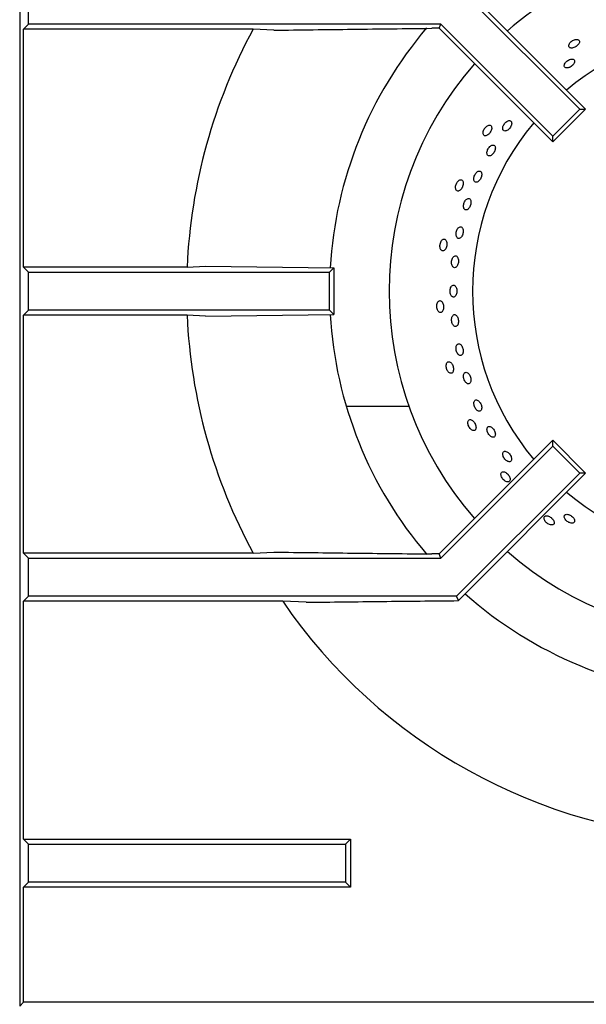
# Model space of a CAD drawing. Units: millimetres. Extents: x 5 to 415, y 5 to 292.
# Drawn here: x 57 to 68, y 230 to 248 of the extents above; entities that cross this region are included whole.
import ezdxf

# ---------------------------------------------------------------- set-up
doc = ezdxf.new("R2010")
doc.units = ezdxf.units.MM

msp = doc.modelspace()

# ---------------------------------------------------------------- linework, layer by layer
at = {"color": 7, "linetype": 'Continuous', "lineweight": 25}
for p, q in [((57.45641, 254.20085), (57.45641, 229.49631)), ((57.62709, 248.22358), (57.62709, 248.95085)), ((68.13578, 246.60392), (65.78885, 248.95085)), ((66.00724, 248.84473), (68.24805, 246.60392)), ((57.62709, 248.22358), (57.53183, 248.12832)), ((65.48761, 248.22358), (57.62709, 248.22358)), ((65.45473, 248.1442), (65.48761, 248.22358)), ((65.48761, 248.22358), (67.62152, 246.08966)), ((57.53183, 243.59157), (57.53183, 248.12832)), ((61.90904, 248.12832), (57.53183, 248.12832)), ((62.30103, 248.10847), (61.90904, 248.12832)), ((65.45473, 248.1442), (65.31568, 248.1442)), ((65.45473, 248.1442), (67.62152, 245.9774)), ((67.62152, 246.08966), (68.13578, 246.60392)), ((68.24805, 246.60392), (67.62152, 245.9774)), ((68.13578, 246.60392), (68.24805, 246.60392)), ((67.62152, 245.9774), (67.62152, 246.08966)), ((60.64831, 243.59157), (57.53183, 243.59157)), ((57.62709, 243.49631), (57.53183, 243.59157)), ((60.64831, 243.59157), (61.00198, 243.61141)), ((61.00198, 243.61141), (63.44507, 243.57587)), ((63.3655, 243.49631), (63.44507, 243.57587)), ((63.44507, 243.57587), (63.44507, 242.68947)), ((57.62709, 243.49631), (63.3655, 243.49631)), ((57.62709, 242.76903), (57.62709, 243.49631)), ((63.3655, 242.76903), (63.3655, 243.49631)), ((57.53183, 242.67377), (57.62709, 242.76903)), ((63.3655, 242.76903), (57.62709, 242.76903)), ((63.44507, 242.68947), (63.3655, 242.76903)), ((60.64831, 242.67377), (57.53183, 242.67377)), ((57.53183, 238.13702), (57.53183, 242.67377)), ((61.00198, 242.65393), (60.64831, 242.67377)), ((61.00198, 242.65393), (63.44507, 242.68947)), ((63.68241, 240.94243), (64.87643, 240.94243)), ((65.45473, 238.12114), (67.62152, 240.28794)), ((65.48761, 238.04176), (67.62152, 240.17568)), ((67.62152, 240.17568), (67.62152, 240.28794)), ((67.62152, 240.28794), (68.24805, 239.66142)), ((67.62152, 240.17568), (68.13578, 239.66142)), ((68.13578, 239.66142), (65.78885, 237.31449)), ((66.00724, 237.42061), (68.24805, 239.66142)), ((68.24805, 239.66142), (68.13578, 239.66142)), ((57.53183, 238.13702), (57.62709, 238.04176)), ((61.90904, 238.13702), (57.53183, 238.13702)), ((61.90904, 238.13702), (62.30103, 238.15687)), ((65.45473, 238.12114), (65.31568, 238.12114)), ((65.48761, 238.04176), (65.45473, 238.12114)), ((57.62709, 238.04176), (65.48761, 238.04176)), ((57.62709, 237.31449), (57.62709, 238.04176)), ((57.62709, 237.31449), (57.53183, 237.21923)), ((65.78885, 237.31449), (57.62709, 237.31449)), ((65.82333, 237.23127), (65.78885, 237.31449)), ((66.00724, 237.42061), (65.82333, 237.23127)), ((57.53183, 232.68248), (57.53183, 237.21923)), ((62.47136, 237.21923), (57.53183, 237.21923)), ((62.91662, 237.19938), (62.47136, 237.21923)), ((57.62709, 232.58722), (57.53183, 232.68248)), ((57.53183, 232.68248), (63.76345, 232.68248)), ((63.66819, 232.58722), (63.76345, 232.68248)), ((63.76345, 232.68248), (63.76345, 231.76468)), ((57.62709, 231.85994), (57.62709, 232.58722)), ((57.62709, 232.58722), (63.66819, 232.58722)), ((63.66819, 232.58722), (63.66819, 231.85994)), ((57.53183, 231.76468), (57.62709, 231.85994)), ((57.53183, 229.57172), (57.53183, 231.76468)), ((63.76345, 231.76468), (57.53183, 231.76468)), ((63.66819, 231.85994), (57.62709, 231.85994)), ((63.76345, 231.76468), (63.66819, 231.85994)), ((57.45641, 229.49631), (57.53183, 229.57172)), ((70.63388, 229.57172), (57.53183, 229.57172))]:
    msp.add_line(p, q, dxfattribs=at)
for radius, start, end in [(6.59091, 90, 131.145854), (10.45455, 151.455271, 177.484225), (7.72727, 139.502762, 176.701976), (5, 50.0833, 129.9167), (6.59091, 138.854146, 221.145854), (5, 140.0833, 219.9167), (10.45455, 182.515775, 208.544729), (7.72727, 183.300596, 220.503659), (5, 230.0833, 309.9167), (6.59091, 228.854146, 311.145854), (7.72727, 228.301278, 266.699193), (10.45455, 214.4463, 267.484225)]:
    msp.add_arc((71.09278, 243.13267), radius, start, end, dxfattribs=at)
for points, knots in [([(62.30103, 248.10847), (62.80159, 248.11472), (63.80285, 248.12721), (64.81136, 248.13853), (65.31568, 248.1442)], [0, 0, 0, 0, 0.49993145, 1, 1, 1, 1]), ([(68.06714, 247.79801), (68.07732, 247.80572), (68.09767, 247.82113), (68.1194, 247.84902), (68.13124, 247.87664), (68.13144, 247.90148), (68.12004, 247.92065), (68.09831, 247.93202), (68.06872, 247.93426), (68.03468, 247.92706), (68.00789, 247.91473), (67.98299, 247.89902), (67.96016, 247.88006), (67.93848, 247.85211), (67.92699, 247.82394), (67.92697, 247.79882), (67.93838, 247.77963), (67.95994, 247.76853), (67.98925, 247.76673), (68.02299, 247.7744), (68.04975, 247.78676), (68.06379, 247.79585), (68.06714, 247.79801)], [0, 0, 0, 0, 0.05368103, 0.10736207, 0.16104851, 0.21473797, 0.26842036, 0.32209685, 0.37577973, 0.42946889, 0.48315523, 0.49999924, 0.55368169, 0.60736413, 0.66104881, 0.71473636, 0.76841922, 0.82209876, 0.87577928, 0.92946805, 0.98315399, 1, 1, 1, 1]), ([(67.93937, 247.54732), (67.92815, 247.54189), (67.90569, 247.53102), (67.87592, 247.50577), (67.85339, 247.4773), (67.8406, 247.44812), (67.83894, 247.42178), (67.84854, 247.40128), (67.86833, 247.38894), (67.89606, 247.38613), (67.9213, 247.39153), (67.94698, 247.40135), (67.9729, 247.41551), (68.00272, 247.44017), (68.02553, 247.4684), (68.03865, 247.49709), (68.04059, 247.52307), (68.03105, 247.54346), (68.01112, 247.55602), (67.98308, 247.55919), (67.95759, 247.55433), (67.94289, 247.54867), (67.93937, 247.54732)], [0, 0, 0, 0, 0.05367705, 0.10735673, 0.16103485, 0.21472033, 0.26840854, 0.32209256, 0.37577105, 0.42945141, 0.48313629, 0.49999863, 0.55367758, 0.60735608, 0.66103373, 0.71471912, 0.76840686, 0.8220919, 0.87576944, 0.92945134, 0.9831377, 1, 1, 1, 1]), ([(66.82686, 246.28607), (66.83076, 246.29722), (66.83854, 246.31953), (66.83833, 246.34917), (66.82901, 246.37173), (66.81082, 246.38469), (66.78601, 246.38659), (66.75739, 246.37719), (66.72825, 246.35747), (66.70196, 246.32966), (66.68615, 246.30426), (66.67454, 246.27841), (66.6672, 246.25231), (66.66739, 246.22236), (66.67713, 246.19959), (66.69529, 246.18663), (66.7198, 246.18494), (66.74797, 246.19468), (66.77671, 246.2147), (66.80274, 246.24266), (66.8188, 246.26799), (66.82531, 246.28258), (66.82686, 246.28607)], [0, 0, 0, 0, 0.05368804, 0.10737595, 0.16106362, 0.21474631, 0.26842251, 0.32210759, 0.37579573, 0.42948233, 0.48316049, 0.50000011, 0.55368707, 0.6073765, 0.6610638, 0.71474634, 0.76842274, 0.82210623, 0.87579501, 0.92948114, 0.98315989, 1, 1, 1, 1]), ([(66.43115, 246.16404), (66.43731, 246.17522), (66.44965, 246.19757), (66.45815, 246.23189), (66.45773, 246.26194), (66.44781, 246.28471), (66.42961, 246.29759), (66.40513, 246.29914), (66.37718, 246.28914), (66.34901, 246.26872), (66.32956, 246.24656), (66.3132, 246.22209), (66.30005, 246.19548), (66.29161, 246.16113), (66.29258, 246.13072), (66.30278, 246.10776), (66.32101, 246.09487), (66.34521, 246.0935), (66.37272, 246.10378), (66.40042, 246.12451), (66.41984, 246.14668), (66.42897, 246.16069), (66.43115, 246.16404)], [0, 0, 0, 0, 0.05368184, 0.10736383, 0.16104959, 0.21473821, 0.2684205, 0.32209916, 0.37577952, 0.42946778, 0.48315617, 0.49999846, 0.55368122, 0.60736315, 0.66104978, 0.7147375, 0.76842082, 0.82209899, 0.87578063, 0.92946864, 0.98315705, 1, 1, 1, 1]), ([(66.51806, 245.81513), (66.5214, 245.82675), (66.52808, 245.85), (66.52686, 245.88088), (66.51713, 245.90436), (66.49923, 245.91783), (66.47535, 245.91977), (66.44817, 245.90995), (66.42085, 245.88941), (66.39654, 245.86046), (66.38224, 245.83404), (66.37199, 245.80717), (66.36587, 245.78004), (66.36715, 245.74889), (66.37735, 245.72519), (66.3953, 245.71168), (66.41894, 245.70989), (66.44564, 245.71998), (66.4725, 245.7408), (66.49647, 245.7699), (66.51098, 245.79629), (66.5167, 245.8115), (66.51806, 245.81513)], [0, 0, 0, 0, 0.05368694, 0.10737306, 0.16106315, 0.21474488, 0.26842289, 0.32210419, 0.37579275, 0.42947965, 0.48316083, 0.49999996, 0.55368646, 0.60737361, 0.66106255, 0.71474508, 0.76842439, 0.82210616, 0.87578942, 0.92947982, 0.98316173, 1, 1, 1, 1]), ([(66.26077, 245.31479), (66.26345, 245.32682), (66.26879, 245.35086), (66.26614, 245.38281), (66.25564, 245.40709), (66.23771, 245.421), (66.21453, 245.42298), (66.18871, 245.41279), (66.16323, 245.39153), (66.14107, 245.36161), (66.12847, 245.33432), (66.11982, 245.30657), (66.11519, 245.27855), (66.11793, 245.24639), (66.12898, 245.22191), (66.14702, 245.20794), (66.17001, 245.20605), (66.19536, 245.21645), (66.22033, 245.23794), (66.24209, 245.26802), (66.25484, 245.29531), (66.25963, 245.31104), (66.26077, 245.31479)], [0, 0, 0, 0, 0.05368604, 0.10737118, 0.16106088, 0.21474514, 0.26842337, 0.32210175, 0.3757888, 0.4294768, 0.48316131, 0.49999997, 0.55368507, 0.60737096, 0.6610599, 0.71474568, 0.76842427, 0.82210201, 0.87579123, 0.92947747, 0.9831602, 1, 1, 1, 1]), ([(65.90276, 245.12859), (65.90647, 245.1408), (65.91388, 245.16524), (65.91506, 245.20057), (65.90841, 245.22988), (65.89397, 245.25009), (65.87348, 245.2589), (65.84922, 245.25532), (65.82396, 245.23974), (65.80066, 245.21391), (65.78623, 245.18819), (65.77532, 245.16084), (65.76799, 245.13208), (65.76688, 245.09673), (65.77414, 245.06719), (65.78889, 245.04685), (65.80941, 245.03803), (65.83337, 245.04173), (65.85814, 245.0575), (65.88093, 245.08353), (65.89531, 245.10926), (65.90132, 245.12486), (65.90276, 245.12859)], [0, 0, 0, 0, 0.05368226, 0.10736374, 0.16104961, 0.21473842, 0.26842151, 0.32209931, 0.37578132, 0.42946765, 0.48315567, 0.50000121, 0.55368278, 0.60736381, 0.66105122, 0.71473857, 0.76842115, 0.82209982, 0.87578142, 0.92947012, 0.98315679, 1, 1, 1, 1]), ([(66.05775, 244.79054), (66.05966, 244.80288), (66.06348, 244.82758), (66.05908, 244.86039), (66.04748, 244.88533), (66.02925, 244.8996), (66.00658, 244.9016), (65.982, 244.89111), (65.95838, 244.86927), (65.93845, 244.83856), (65.92771, 244.81057), (65.92084, 244.78211), (65.91791, 244.75339), (65.92243, 244.72042), (65.93462, 244.69532), (65.95305, 244.68098), (65.97558, 244.67902), (65.99971, 244.68966), (66.0228, 244.71167), (66.04226, 244.74252), (66.05309, 244.77053), (66.05686, 244.78668), (66.05775, 244.79054)], [0, 0, 0, 0, 0.05368316, 0.10736785, 0.16105606, 0.21474111, 0.26842271, 0.32210187, 0.37578455, 0.429473, 0.48315746, 0.49999854, 0.55368331, 0.607367, 0.66105718, 0.71474267, 0.7684241, 0.82210081, 0.87578476, 0.9294747, 0.98315899, 1, 1, 1, 1]), ([(65.91117, 244.24811), (65.91224, 244.2607), (65.9144, 244.28586), (65.90799, 244.31932), (65.89504, 244.34474), (65.87627, 244.35928), (65.85391, 244.3613), (65.83047, 244.35059), (65.80866, 244.32832), (65.79103, 244.29702), (65.78223, 244.26851), (65.77728, 244.23953), (65.77622, 244.21029), (65.78275, 244.17675), (65.79634, 244.15121), (65.81537, 244.13661), (65.83766, 244.1346), (65.86069, 244.1454), (65.88195, 244.16779), (65.89906, 244.19919), (65.90789, 244.22772), (65.91053, 244.24418), (65.91117, 244.24811)], [0, 0, 0, 0, 0.05368321, 0.10736703, 0.16105415, 0.2147404, 0.26842309, 0.32209947, 0.3757827, 0.42947315, 0.48315884, 0.50000087, 0.55368384, 0.60736537, 0.66105404, 0.71474102, 0.76842116, 0.82210033, 0.87578412, 0.92947283, 0.98315914, 1, 1, 1, 1]), ([(65.6012, 244.00591), (65.60229, 244.01863), (65.60446, 244.04407), (65.59826, 244.07887), (65.58566, 244.10616), (65.56734, 244.12293), (65.54547, 244.12728), (65.52248, 244.11874), (65.50101, 244.09825), (65.48359, 244.06813), (65.47482, 244.03997), (65.46983, 244.01096), (65.46865, 243.98131), (65.47491, 243.94649), (65.48816, 243.91911), (65.50682, 243.90228), (65.52871, 243.89792), (65.55138, 243.90652), (65.57234, 243.92709), (65.58921, 243.9573), (65.59793, 243.98546), (65.60057, 244.00196), (65.6012, 244.00591)], [0, 0, 0, 0, 0.0536826, 0.10736493, 0.16105035, 0.21473868, 0.26842131, 0.32210025, 0.37578016, 0.42946986, 0.48315749, 0.50000152, 0.55368231, 0.60736533, 0.66105134, 0.71473803, 0.7684213, 0.82210106, 0.87578277, 0.92946953, 0.98315711, 1, 1, 1, 1]), ([(65.82259, 243.69347), (65.82279, 243.70619), (65.82318, 243.73165), (65.81457, 243.7655), (65.80005, 243.79124), (65.78052, 243.80595), (65.75831, 243.80799), (65.73587, 243.79713), (65.71582, 243.77459), (65.70048, 243.74292), (65.6937, 243.71408), (65.69074, 243.68479), (65.69166, 243.65524), (65.70039, 243.62136), (65.71557, 243.59556), (65.73542, 243.58081), (65.75764, 243.57877), (65.7797, 243.58966), (65.79921, 243.61227), (65.81398, 243.644), (65.82074, 243.67284), (65.82223, 243.68949), (65.82259, 243.69347)], [0, 0, 0, 0, 0.05368086, 0.10736174, 0.16104876, 0.21473725, 0.26842022, 0.3220976, 0.37578058, 0.42946641, 0.48315381, 0.49999838, 0.55368029, 0.60736261, 0.66104933, 0.71473767, 0.76842035, 0.82209753, 0.87577848, 0.92946819, 0.98315504, 1, 1, 1, 1]), ([(65.79295, 243.13267), (65.79225, 243.14545), (65.79085, 243.171), (65.77987, 243.20501), (65.76361, 243.23087), (65.74315, 243.24566), (65.72091, 243.2477), (65.69935, 243.23679), (65.68095, 243.21413), (65.66788, 243.18231), (65.66311, 243.15336), (65.6622, 243.12396), (65.66515, 243.09432), (65.67621, 243.06033), (65.69315, 243.03447), (65.71398, 243.01968), (65.73629, 243.01763), (65.75754, 243.02855), (65.7754, 243.05121), (65.78788, 243.08303), (65.79258, 243.11197), (65.79288, 243.12868), (65.79295, 243.13267)], [0, 0, 0, 0, 0.05367989, 0.10735978, 0.16104736, 0.21473701, 0.26841888, 0.32209597, 0.37577718, 0.42946552, 0.48315261, 0.50000021, 0.5536801, 0.60736181, 0.66104585, 0.7147365, 0.76842057, 0.82209752, 0.87577648, 0.92946444, 0.98315247, 1, 1, 1, 1]), ([(65.53965, 242.84506), (65.53807, 242.85773), (65.5349, 242.88307), (65.52161, 242.91582), (65.50361, 242.93989), (65.48219, 242.95249), (65.4599, 242.9522), (65.43918, 242.93906), (65.42245, 242.91455), (65.41167, 242.88147), (65.40895, 242.85211), (65.4101, 242.82269), (65.41511, 242.79344), (65.42848, 242.76069), (65.44712, 242.73666), (65.46887, 242.72408), (65.4912, 242.72437), (65.51158, 242.73749), (65.5278, 242.76197), (65.53803, 242.79502), (65.5407, 242.82438), (65.53985, 242.84107), (65.53965, 242.84506)], [0, 0, 0, 0, 0.0536831, 0.10736454, 0.16104965, 0.21474052, 0.26842126, 0.32210089, 0.37578257, 0.42947052, 0.48315726, 0.50000279, 0.55368318, 0.60736665, 0.66105273, 0.71473929, 0.76842256, 0.82210094, 0.87578243, 0.92947028, 0.98315769, 1, 1, 1, 1]), ([(65.82259, 242.57187), (65.82097, 242.58461), (65.81775, 242.61007), (65.80433, 242.64398), (65.7862, 242.66977), (65.76466, 242.68453), (65.74223, 242.68657), (65.72138, 242.67568), (65.70451, 242.65308), (65.69361, 242.62136), (65.69083, 242.5925), (65.69195, 242.56319), (65.69697, 242.53367), (65.71042, 242.49983), (65.72923, 242.47409), (65.7512, 242.45939), (65.77376, 242.45735), (65.79436, 242.46821), (65.81072, 242.49076), (65.82101, 242.52243), (65.82367, 242.55125), (65.8228, 242.5679), (65.82259, 242.57187)], [0, 0, 0, 0, 0.05368119, 0.10735898, 0.16104257, 0.21473434, 0.26841698, 0.32209543, 0.37577628, 0.42946204, 0.48315031, 0.50000163, 0.55368048, 0.60736045, 0.66104425, 0.71473254, 0.76841891, 0.82209774, 0.87577444, 0.92946306, 0.98315064, 1, 1, 1, 1]), ([(65.91117, 242.01723), (65.90866, 242.02982), (65.90365, 242.05499), (65.88775, 242.08855), (65.86766, 242.11409), (65.84489, 242.12871), (65.8221, 242.13075), (65.8018, 242.11997), (65.7863, 242.0976), (65.77743, 242.06619), (65.77656, 242.03763), (65.77967, 242.00864), (65.78671, 241.97943), (65.80259, 241.94599), (65.82335, 241.92056), (65.84657, 241.90604), (65.86956, 241.90404), (65.88968, 241.91478), (65.90471, 241.93706), (65.91297, 241.96835), (65.91369, 241.99683), (65.91165, 242.01329), (65.91117, 242.01723)], [0, 0, 0, 0, 0.05367909, 0.107356, 0.1610396, 0.21472646, 0.26841426, 0.3220924, 0.37577085, 0.42945636, 0.48314588, 0.49999865, 0.55367885, 0.60735712, 0.66104036, 0.7147283, 0.76841546, 0.82209414, 0.87577212, 0.9294572, 0.9831471, 1, 1, 1, 1]), ([(65.72079, 241.69679), (65.71661, 241.70885), (65.70825, 241.73297), (65.68843, 241.76225), (65.66582, 241.78205), (65.64226, 241.78992), (65.62051, 241.785), (65.60298, 241.76785), (65.59171, 241.74039), (65.58804, 241.70579), (65.59149, 241.67651), (65.59873, 241.64797), (65.60971, 241.6204), (65.62959, 241.59115), (65.65283, 241.57151), (65.67672, 241.56373), (65.6985, 241.56866), (65.71571, 241.58573), (65.72648, 241.61305), (65.72961, 241.6475), (65.72613, 241.67678), (65.72182, 241.69293), (65.72079, 241.69679)], [0, 0, 0, 0, 0.05368232, 0.1073632, 0.16104964, 0.21473755, 0.26842102, 0.32209826, 0.37578044, 0.42946905, 0.48315588, 0.50000126, 0.55368225, 0.60736299, 0.66104901, 0.71473557, 0.76841991, 0.82209891, 0.87578129, 0.92946813, 0.9831563, 1, 1, 1, 1]), ([(66.05775, 241.4748), (66.05439, 241.48716), (66.04766, 241.51187), (66.02929, 241.54483), (66.00719, 241.56993), (65.98307, 241.58432), (65.95976, 241.58634), (65.9398, 241.57576), (65.92547, 241.55377), (65.91844, 241.52291), (65.91937, 241.49484), (65.92435, 241.46637), (65.93336, 241.43769), (65.95163, 241.40486), (65.97438, 241.37993), (65.99897, 241.36571), (66.02254, 241.36376), (66.04239, 241.37431), (66.05631, 241.39616), (66.06273, 241.42685), (66.06164, 241.45479), (66.0585, 241.47094), (66.05775, 241.4748)], [0, 0, 0, 0, 0.05367785, 0.10735498, 0.16103654, 0.21472564, 0.26841297, 0.32209081, 0.37576961, 0.42945518, 0.48314286, 0.49999958, 0.55367761, 0.60735609, 0.66103796, 0.71472618, 0.76841229, 0.82209289, 0.87577084, 0.92945425, 0.98314374, 1, 1, 1, 1]), ([(66.26077, 240.95055), (66.25661, 240.96258), (66.24827, 240.98665), (66.22751, 241.01878), (66.20337, 241.04327), (66.1778, 241.05732), (66.15379, 241.05932), (66.13395, 241.04902), (66.12054, 241.02758), (66.11511, 240.99747), (66.11765, 240.97009), (66.12438, 240.94232), (66.13524, 240.91436), (66.15582, 240.88237), (66.18056, 240.85809), (66.2066, 240.84426), (66.23092, 240.8424), (66.25072, 240.85268), (66.26379, 240.87397), (66.26864, 240.90385), (66.26592, 240.93106), (66.26177, 240.94679), (66.26077, 240.95055)], [0, 0, 0, 0, 0.05367788, 0.10735574, 0.16103635, 0.21472496, 0.26841086, 0.32209217, 0.37576885, 0.42945347, 0.48314169, 0.49999996, 0.55367946, 0.60735624, 0.66103765, 0.71472403, 0.76841126, 0.82209334, 0.87577209, 0.92945297, 0.98314176, 1, 1, 1, 1]), ([(66.13672, 240.61127), (66.13012, 240.6222), (66.11693, 240.64406), (66.09146, 240.66857), (66.06523, 240.68324), (66.04054, 240.68604), (66.02029, 240.6767), (66.00671, 240.65628), (66.00139, 240.62708), (66.00499, 240.59248), (66.01446, 240.56455), (66.02747, 240.53814), (66.04395, 240.51345), (66.06947, 240.48897), (66.09629, 240.4746), (66.12127, 240.47195), (66.14155, 240.4813), (66.15484, 240.50158), (66.1597, 240.53054), (66.15559, 240.56489), (66.1461, 240.5928), (66.13853, 240.60771), (66.13672, 240.61127)], [0, 0, 0, 0, 0.05368205, 0.1073641, 0.16104879, 0.21473784, 0.2684205, 0.32209975, 0.37578113, 0.42946851, 0.48315731, 0.50000018, 0.55368075, 0.60736255, 0.66105036, 0.71473622, 0.76842082, 0.82210001, 0.87578056, 0.92946867, 0.98315535, 1, 1, 1, 1]), ([(66.51806, 240.45021), (66.51317, 240.46184), (66.50338, 240.48512), (66.48034, 240.5162), (66.45418, 240.53991), (66.42708, 240.55355), (66.40219, 240.55551), (66.38221, 240.54557), (66.36942, 240.52481), (66.36527, 240.49565), (66.36921, 240.46914), (66.37748, 240.44224), (66.39002, 240.41517), (66.41278, 240.38422), (66.43949, 240.36075), (66.46706, 240.3474), (66.4923, 240.34563), (66.51231, 240.3556), (66.52483, 240.37619), (66.52844, 240.40507), (66.52431, 240.43137), (66.51927, 240.44657), (66.51806, 240.45021)], [0, 0, 0, 0, 0.05367812, 0.10735713, 0.16103643, 0.21472161, 0.26841093, 0.32209334, 0.37577053, 0.42945126, 0.48313861, 0.49999972, 0.55367973, 0.60735596, 0.66103534, 0.71472157, 0.76841023, 0.82209335, 0.87577198, 0.92945298, 0.98314093, 1, 1, 1, 1]), ([(66.82686, 239.97927), (66.82135, 239.99044), (66.81032, 240.01277), (66.78518, 240.04262), (66.75707, 240.06542), (66.72835, 240.07855), (66.70238, 240.08048), (66.68198, 240.07095), (66.66944, 240.05101), (66.6662, 240.02298), (66.67126, 239.99748), (66.68082, 239.97161), (66.69481, 239.94557), (66.71957, 239.91582), (66.74817, 239.89329), (66.77732, 239.8805), (66.80366, 239.87883), (66.82417, 239.88844), (66.83651, 239.90822), (66.83927, 239.93595), (66.83405, 239.96119), (66.82825, 239.97578), (66.82686, 239.97927)], [0, 0, 0, 0, 0.05367884, 0.10735869, 0.16103511, 0.21472244, 0.26840861, 0.32209407, 0.37577149, 0.42945176, 0.48313962, 0.50000083, 0.55368018, 0.60735829, 0.6610363, 0.71472104, 0.76840931, 0.82209422, 0.87577236, 0.92945288, 0.98313833, 1, 1, 1, 1]), ([(66.76925, 239.63594), (66.76053, 239.64526), (66.74307, 239.6639), (66.71307, 239.68259), (66.68435, 239.69148), (66.65963, 239.68908), (66.64176, 239.67574), (66.63272, 239.65294), (66.6336, 239.62328), (66.64431, 239.59018), (66.65937, 239.56483), (66.67759, 239.5417), (66.69884, 239.52098), (66.7289, 239.50234), (66.75812, 239.49386), (66.7831, 239.49646), (66.801, 239.50982), (66.80978, 239.53242), (66.80851, 239.56176), (66.79735, 239.59451), (66.78226, 239.61983), (66.77176, 239.63284), (66.76925, 239.63594)], [0, 0, 0, 0, 0.05368409, 0.1073653, 0.16105208, 0.2147409, 0.26842396, 0.3221017, 0.37578271, 0.42947036, 0.48315866, 0.50000155, 0.5536826, 0.60736578, 0.66105017, 0.7147386, 0.76842331, 0.82210193, 0.87578317, 0.92947156, 0.98315824, 1, 1, 1, 1]), ([(67.59074, 238.81344), (67.58027, 238.82074), (67.55932, 238.83535), (67.52608, 238.84739), (67.49615, 238.85012), (67.47247, 238.84263), (67.45776, 238.82587), (67.45366, 238.80169), (67.46068, 238.77285), (67.47805, 238.7427), (67.49805, 238.72103), (67.52068, 238.7022), (67.54577, 238.68635), (67.57905, 238.67437), (67.60939, 238.67215), (67.63329, 238.67989), (67.64802, 238.69668), (67.65191, 238.72061), (67.64456, 238.74904), (67.62685, 238.77876), (67.60682, 238.80039), (67.59384, 238.81093), (67.59074, 238.81344)], [0, 0, 0, 0, 0.05368221, 0.10736265, 0.16104831, 0.21473738, 0.26842, 0.32209879, 0.37577937, 0.42946813, 0.48315522, 0.49999896, 0.55368107, 0.60736172, 0.66104911, 0.71473608, 0.76842025, 0.82209871, 0.87578101, 0.92946707, 0.98315574, 1, 1, 1, 1]), ([(67.93938, 238.86676), (67.92822, 238.87065), (67.90591, 238.87843), (67.87627, 238.87823), (67.85371, 238.86891), (67.84076, 238.85071), (67.83885, 238.82591), (67.84826, 238.79728), (67.86797, 238.76814), (67.89579, 238.74185), (67.92119, 238.72605), (67.94703, 238.71444), (67.97313, 238.70709), (68.00308, 238.70729), (68.02586, 238.71702), (68.03881, 238.73518), (68.0405, 238.7597), (68.03077, 238.78786), (68.01075, 238.8166), (67.98279, 238.84263), (67.95746, 238.8587), (67.94286, 238.8652), (67.93938, 238.86676)], [0, 0, 0, 0, 0.0536893, 0.10737709, 0.16106509, 0.21474612, 0.2684234, 0.32210694, 0.37579494, 0.42948004, 0.48315907, 0.49999903, 0.55368892, 0.60737528, 0.66106355, 0.71474659, 0.76842457, 0.82210586, 0.8757945, 0.92948114, 0.98316236, 1, 1, 1, 1]), ([(62.30103, 238.15687), (62.80159, 238.15062), (63.80285, 238.13813), (64.81136, 238.12681), (65.31568, 238.12114)], [0, 0, 0, 0, 0.49993145, 1, 1, 1, 1]), ([(62.91662, 237.19938), (63.39894, 237.20505), (64.3638, 237.21638), (65.33675, 237.2263), (65.82333, 237.23127)], [0, 0, 0, 0, 0.49989108, 1, 1, 1, 1])]:
    msp.add_open_spline(points, degree=3, knots=knots, dxfattribs=at)

doc.saveas('drawing.dxf')
